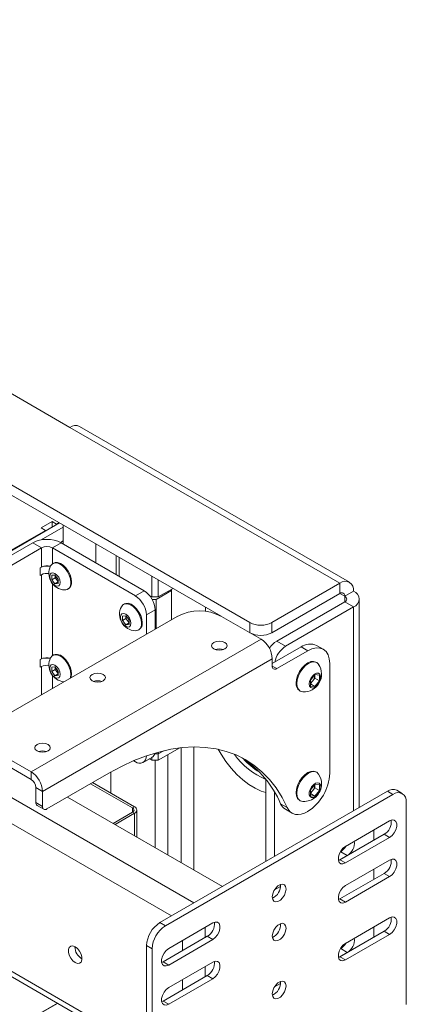
# Model space of a CAD drawing. Units: millimetres. Extents: x 74 to 4152, y -6380 to 2930.
# Drawn here: x 2868 to 2992, y 2484 to 2799 of the extents above; entities that cross this region are included whole.
import ezdxf

# ---------------------------------------------------------------- set-up
doc = ezdxf.new("R2010")
doc.units = ezdxf.units.MM

msp = doc.modelspace()

# ---------------------------------------------------------------- linework, layer by layer
at = {"color": 7, "linetype": 'Continuous', "lineweight": 18}
for p, q in [((2607.38, 2799.01), (2941.56, 2606.09)), ((2610.86, 2793.74), (2932.43, 2608.1)), ((2473.28, 2776.38), (2923.7, 2516.35)), ((2471.02, 2769.35), (2916.49, 2512.19)), ((2852.18, 2686.92), (2884, 2668.55)), ((2884, 2668.55), (2970.41, 2618.67)), ((2973.51, 2618.97), (2887.1, 2668.86)), ((2880.68, 2637.97), (2805.98, 2594.85)), ((2878.31, 2638.4), (2874.78, 2636.36)), ((2879.73, 2637.59), (2878.31, 2638.4)), ((2878.31, 2638.4), (2878.31, 2636.61)), ((2879.73, 2637.59), (2880.54, 2638.05)), ((2879.73, 2637.59), (2879.73, 2637.42)), ((2864.28, 2628.67), (2876.19, 2635.55)), ((2881.89, 2636.63), (2874.76, 2632.51)), ((2874.78, 2636.36), (2876.19, 2635.55)), ((2876.19, 2635.55), (2876.19, 2635.38)), ((2881.89, 2631.2), (2881.89, 2637.28)), ((2872.1, 2631.59), (2824.33, 2604.01)), ((2874.93, 2629.96), (2872.1, 2631.59)), ((2878.38, 2629.96), (2881.2, 2631.59)), ((2881.89, 2632.22), (2881, 2631.71)), ((2881.2, 2631.59), (2907.76, 2616.26)), ((2892.28, 2625.19), (2892.28, 2631.27)), ((2874.93, 2629.96), (2827.15, 2602.38)), ((2874.93, 2623.83), (2874.93, 2629.96)), ((2878.38, 2629.96), (2904.94, 2614.62)), ((2878.38, 2629.96), (2878.38, 2624.85)), ((2878.8, 2625.11), (2878.53, 2624.95)), ((2898.79, 2621.44), (2898.79, 2627.52)), ((2899.78, 2620.87), (2899.78, 2626.95)), ((2874.93, 2623.83), (2874.53, 2623.6)), ((2874.53, 2621.15), (2874.53, 2623.6)), ((2874.53, 2621.15), (2874.93, 2621.38)), ((2874.93, 2594.44), (2874.93, 2621.38)), ((2878.17, 2621.19), (2879.23, 2621.28)), ((2878.17, 2619.77), (2878.17, 2621.19)), ((2879.27, 2620.41), (2878.17, 2619.77)), ((2879.23, 2618.45), (2878.17, 2619.77)), ((2878.38, 2618.58), (2878.38, 2595.45)), ((2879.23, 2621.28), (2880.29, 2619.96)), ((2880.29, 2619.07), (2879.23, 2618.45)), ((2880.29, 2618.55), (2879.23, 2618.45)), ((2879.28, 2621.23), (2879.27, 2621.12)), ((2879.27, 2621.12), (2879.27, 2621.23)), ((2879.27, 2620.41), (2879.27, 2621.12)), ((2879.8, 2619.75), (2879.27, 2620.41)), ((2880.29, 2619.14), (2879.8, 2619.75)), ((2880.29, 2619.96), (2880.29, 2618.55)), ((2910.17, 2614.26), (2910.17, 2620.95)), ((2912.29, 2614.26), (2912.29, 2619.73)), ((2948.63, 2606.09), (2970.41, 2618.67)), ((2970.41, 2615.4), (2970.41, 2618.67)), ((2883.28, 2616.72), (2883.55, 2616.88)), ((2907.76, 2616.26), (2904.94, 2614.62)), ((2911.58, 2613.44), (2916.53, 2616.3)), ((2912.29, 2614.26), (2917.02, 2616.99)), ((2916.53, 2616.71), (2917.03, 2616.99)), ((2916.53, 2616.3), (2916.53, 2616.71)), ((2916.53, 2616.3), (2916.53, 2606.99)), ((2948.63, 2602.83), (2970.41, 2615.4)), ((2971.97, 2614.5), (2970.41, 2615.4)), ((2971.97, 2614.5), (2974.79, 2616.13)), ((2909.62, 2614.58), (2910.17, 2614.26)), ((2910.17, 2614.26), (2912.29, 2614.26)), ((2910.36, 2613.44), (2911.58, 2613.44)), ((2911.58, 2613.44), (2911.58, 2604.14)), ((2950.19, 2600.13), (2971.97, 2612.71)), ((2971.97, 2612.71), (2971.97, 2614.5)), ((2974.79, 2611.07), (2971.97, 2612.71)), ((2976.61, 2546.89), (2976.61, 2613.6)), ((2901.43, 2612.04), (2901.16, 2611.89)), ((2908.47, 2608.5), (2911.3, 2610.13)), ((2911.3, 2610.13), (2911.3, 2603.97)), ((2927.42, 2610.99), (2927.42, 2609.63)), ((2953.01, 2598.5), (2974.79, 2611.07)), ((2974.79, 2545.85), (2974.79, 2611.07)), ((2858.97, 2573.76), (2918.37, 2608.05)), ((2900.8, 2608.13), (2901.86, 2608.22)), ((2900.8, 2606.71), (2900.8, 2608.13)), ((2901.9, 2607.35), (2900.8, 2606.71)), ((2901.86, 2605.39), (2900.8, 2606.71)), ((2901.86, 2608.22), (2902.92, 2606.9)), ((2902.92, 2606), (2901.86, 2605.39)), ((2901.9, 2608.06), (2901.9, 2608.17)), ((2901.91, 2608.16), (2901.9, 2608.06)), ((2901.9, 2607.35), (2901.9, 2608.06)), ((2902.43, 2606.69), (2901.9, 2607.35)), ((2902.92, 2606.08), (2902.43, 2606.69)), ((2902.92, 2606.9), (2902.92, 2605.49)), ((2908.47, 2608.5), (2908.47, 2602.34)), ((2932.51, 2608.05), (2945.17, 2600.75)), ((2941.56, 2602.83), (2941.56, 2606.09)), ((2948.63, 2606.09), (2948.63, 2602.83)), ((2902.92, 2605.49), (2901.86, 2605.39)), ((2905.91, 2603.66), (2906.18, 2603.82)), ((2871.63, 2558.29), (2945.17, 2600.75)), ((2950.19, 2600.13), (2953.01, 2598.5)), ((2948.77, 2592.95), (2957.96, 2598.26)), ((2950.19, 2591.32), (2960.09, 2597.03)), ((2960.09, 2597.03), (2957.96, 2598.26)), ((2965.09, 2597.53), (2962.96, 2598.75)), ((2874.93, 2594.44), (2874.53, 2594.21)), ((2874.53, 2591.76), (2874.53, 2594.21)), ((2875.23, 2552.05), (2948.77, 2594.5)), ((2878.8, 2595.71), (2878.53, 2595.55)), ((2948.77, 2594.5), (2948.77, 2592.13)), ((2962.98, 2593.26), (2962.71, 2593.41)), ((2874.53, 2591.76), (2874.93, 2591.99)), ((2874.93, 2582.98), (2874.93, 2591.99)), ((2878.17, 2591.79), (2879.23, 2591.89)), ((2878.17, 2590.38), (2878.17, 2591.79)), ((2879.27, 2591.02), (2878.17, 2590.38)), ((2879.23, 2589.06), (2878.17, 2590.38)), ((2879.23, 2591.89), (2880.29, 2590.57)), ((2879.27, 2591.72), (2879.27, 2591.84)), ((2879.28, 2591.83), (2879.27, 2591.72)), ((2879.27, 2591.02), (2879.27, 2591.72)), ((2879.8, 2590.36), (2879.27, 2591.02)), ((2880.29, 2589.75), (2879.8, 2590.36)), ((2880.29, 2590.57), (2880.29, 2589.15)), ((2948.77, 2592.13), (2950.19, 2591.32)), ((2967.16, 2557.84), (2967.16, 2592.95)), ((2878.38, 2589.18), (2878.38, 2584.97)), ((2880.29, 2589.67), (2879.23, 2589.06)), ((2880.29, 2589.15), (2879.23, 2589.06)), ((2961.01, 2587.64), (2962.42, 2589.4)), ((2961.01, 2585.76), (2961.01, 2587.64)), ((2961.66, 2587.36), (2961.01, 2586.55)), ((2962.36, 2588.24), (2961.66, 2587.36)), ((2962.36, 2589.18), (2962.36, 2589.33)), ((2962.36, 2589.33), (2962.36, 2589.18)), ((2962.36, 2589.18), (2962.36, 2588.24)), ((2962.36, 2588.24), (2963.83, 2587.39)), ((2962.42, 2589.4), (2963.83, 2589.28)), ((2963.83, 2587.39), (2962.42, 2585.63)), ((2963.83, 2589.28), (2963.83, 2587.39)), ((2957.46, 2584.32), (2957.73, 2584.16)), ((2961.01, 2586.45), (2962.42, 2585.63)), ((2962.42, 2585.63), (2961.01, 2585.76)), ((2871.63, 2558.29), (2858.97, 2565.6)), ((2912.29, 2562), (2919.14, 2565.96)), ((2912.29, 2564.04), (2914.03, 2565.05)), ((2919.6, 2566.02), (2919.6, 2529.25)), ((2923.67, 2566.27), (2923.67, 2526.9)), ((2871.63, 2555.84), (2858.97, 2563.15)), ((2874.27, 2564.68), (2874.02, 2564.82)), ((2904.94, 2561.55), (2904.42, 2561.85)), ((2907.44, 2561.3), (2910.26, 2562.93)), ((2909.41, 2562.44), (2910.17, 2562)), ((2910.17, 2562.88), (2910.17, 2562)), ((2910.17, 2562), (2912.29, 2562)), ((2911.12, 2564.04), (2912.29, 2564.04)), ((2911.3, 2562), (2911.3, 2534.05)), ((2912.29, 2564.61), (2912.29, 2564.04)), ((2912.29, 2564.04), (2912.29, 2562)), ((2915.36, 2531.7), (2915.36, 2563.78)), ((2871.63, 2555.84), (2871.63, 2558.29)), ((2876.65, 2546.41), (2896.45, 2557.84)), ((2897.15, 2558.25), (2897.15, 2551.47)), ((2946.65, 2529.6), (2946.65, 2555.95)), ((2962.98, 2558.15), (2962.71, 2558.3)), ((2875.23, 2552.05), (2873.11, 2553.27)), ((2873.11, 2548.45), (2873.11, 2553.27)), ((2904.05, 2546.75), (2890.64, 2554.49)), ((2904.69, 2547.12), (2891.28, 2554.86)), ((2961.01, 2552.53), (2962.42, 2554.29)), ((2961.01, 2550.65), (2961.01, 2552.53)), ((2962.36, 2553.13), (2961.66, 2552.25)), ((2962.36, 2554.07), (2962.36, 2554.22)), ((2962.36, 2554.22), (2962.36, 2554.07)), ((2962.36, 2554.07), (2962.36, 2553.13)), ((2962.36, 2553.13), (2963.83, 2552.28)), ((2962.42, 2554.29), (2963.83, 2554.17)), ((2963.83, 2554.17), (2963.83, 2552.28)), ((2990.38, 2551.37), (2988.61, 2552.39)), ((2875.23, 2547.23), (2875.23, 2552.05)), ((2883.26, 2550.23), (2932.83, 2521.62)), ((2912.78, 2510.05), (2985.61, 2552.09)), ((2914.55, 2509.03), (2987.38, 2551.07)), ((2949.48, 2531.23), (2949.48, 2551.84)), ((2961.66, 2552.25), (2961.01, 2551.44)), ((2961.01, 2551.34), (2962.42, 2550.52)), ((2962.42, 2550.52), (2961.01, 2550.65)), ((2963.83, 2552.28), (2962.42, 2550.52)), ((2987.38, 2551.07), (2985.61, 2552.09)), ((2873.11, 2548.45), (2875.23, 2547.23)), ((2873.53, 2547.54), (2875.65, 2546.31)), ((2904.05, 2546.75), (2904.69, 2547.12)), ((2904.05, 2546.75), (2904.05, 2545.4)), ((2905.43, 2537.43), (2905.43, 2546.08)), ((2951.44, 2548.07), (2953.56, 2546.85)), ((2952.97, 2546.32), (2955.09, 2545.09)), ((2957.46, 2549.21), (2957.73, 2549.05)), ((2991.62, 2483.87), (2991.62, 2548.62)), ((2904.05, 2545.4), (2897.84, 2541.82)), ((2904.69, 2545.04), (2898.47, 2541.45)), ((2904.05, 2545.4), (2904.69, 2545.04)), ((2904.69, 2545.04), (2904.69, 2537.86)), ((2986.32, 2542.6), (2972.18, 2534.44)), ((2984.55, 2538.31), (2970.41, 2530.15)), ((2972.18, 2529.13), (2986.32, 2537.29)), ((2981.27, 2536.42), (2981.27, 2539.68)), ((2984.55, 2538.31), (2986.32, 2537.29)), ((2792.75, 2536.34), (2908.54, 2469.5)), ((2793.81, 2534.01), (2908.54, 2467.78)), ((2970.41, 2530.15), (2972.78, 2531.52)), ((2970.66, 2532.74), (2970.52, 2532.66)), ((2970.66, 2532.74), (2972.78, 2531.52)), ((2970.41, 2530.15), (2969.93, 2529.93)), ((2970.41, 2530.15), (2972.18, 2529.13)), ((2986.32, 2530.07), (2972.18, 2521.9)), ((2984.55, 2525.78), (2970.41, 2517.61)), ((2972.18, 2516.59), (2986.32, 2524.76)), ((2981.27, 2523.88), (2981.27, 2527.15)), ((2984.55, 2525.78), (2986.32, 2524.76)), ((2951.38, 2521.61), (2949.46, 2520.5)), ((2949.48, 2520.51), (2949.48, 2520.54)), ((2970.41, 2517.61), (2969.93, 2517.4)), ((2970.41, 2517.61), (2972.18, 2516.59)), ((2986.32, 2511.57), (2972.18, 2503.41)), ((2912.78, 2510.05), (2914.55, 2509.03)), ((2929.75, 2509.94), (2915.61, 2501.78)), ((2927.24, 2505.23), (2927.24, 2508.5)), ((2981.27, 2505.39), (2981.27, 2508.65)), ((2927.98, 2505.66), (2913.84, 2497.49)), ((2927.98, 2505.66), (2929.75, 2504.64)), ((2984.55, 2507.28), (2970.41, 2499.12)), ((2972.18, 2498.1), (2986.32, 2506.26)), ((2984.55, 2507.28), (2986.32, 2506.26)), ((2910.31, 2501.68), (2908.54, 2502.7)), ((2908.54, 2437.95), (2908.54, 2502.7)), ((2915.61, 2496.47), (2929.75, 2504.64)), ((2920.03, 2501.07), (2920.03, 2504.33)), ((2910.31, 2436.93), (2910.31, 2501.68)), ((2970.41, 2499.12), (2969.93, 2498.9)), ((2970.41, 2499.12), (2972.78, 2500.49)), ((2970.41, 2499.12), (2972.18, 2498.1)), ((2970.66, 2501.71), (2970.52, 2501.63)), ((2970.66, 2501.71), (2972.78, 2500.49)), ((2913.84, 2497.49), (2913.36, 2497.27)), ((2913.84, 2497.49), (2915.61, 2496.47)), ((2929.75, 2497.41), (2915.61, 2489.24)), ((2927.24, 2492.7), (2927.24, 2495.96)), ((2927.98, 2493.12), (2913.84, 2484.96)), ((2927.98, 2493.12), (2929.75, 2492.1)), ((2915.61, 2483.94), (2929.75, 2492.1)), ((2920.03, 2488.53), (2920.03, 2491.8)), ((2951.38, 2490.58), (2949.46, 2489.47)), ((2949.48, 2489.49), (2949.48, 2489.51)), ((2880.01, 2484.25), (2868.2, 2477.43)), ((2872.37, 2479.76), (2880.08, 2484.21)), ((2913.84, 2484.96), (2913.36, 2484.74)), ((2913.84, 2484.96), (2915.61, 2483.94))]:
    msp.add_line(p, q, dxfattribs=at)
at = {"color": 7, "linetype": 'Continuous', "lineweight": 18, "flags": 128}
for points in [[(2884.27, 2618.9), (2884.14, 2620.02), (2883.78, 2621.2), (2883.2, 2622.35), (2882.45, 2623.39), (2881.59, 2624.24), (2880.68, 2624.84), (2879.78, 2625.14), (2878.97, 2625.12), (2878.3, 2624.79), (2877.84, 2624.2)], [(2884.54, 2619.05), (2884.41, 2620.17), (2884.05, 2621.35), (2883.47, 2622.5), (2882.72, 2623.54), (2881.86, 2624.39), (2880.95, 2624.99), (2880.05, 2625.3), (2879.24, 2625.28), (2878.8, 2625.11)], [(2880.91, 2618.9), (2880.78, 2619.72), (2880.42, 2620.55), (2879.87, 2621.29), (2879.23, 2621.81), (2878.59, 2622.03), (2878.04, 2621.93), (2877.68, 2621.51), (2877.55, 2620.84), (2877.68, 2620.02), (2878.04, 2619.18), (2878.59, 2618.45), (2879.23, 2617.93), (2879.87, 2617.71), (2880.42, 2617.81), (2880.78, 2618.23), (2880.91, 2618.9)], [(2906.89, 2605.84), (2906.77, 2606.95), (2906.41, 2608.13), (2905.83, 2609.29), (2905.08, 2610.33), (2904.22, 2611.18), (2903.31, 2611.78), (2902.41, 2612.08), (2901.6, 2612.06), (2900.93, 2611.73), (2900.47, 2611.13)], [(2907.16, 2605.99), (2907.04, 2607.11), (2906.67, 2608.29), (2906.1, 2609.44), (2905.35, 2610.48), (2904.49, 2611.33), (2903.57, 2611.93), (2902.68, 2612.23), (2901.87, 2612.22), (2901.43, 2612.04)], [(2903.54, 2605.84), (2903.41, 2606.65), (2903.05, 2607.49), (2902.5, 2608.23), (2901.86, 2608.75), (2901.22, 2608.97), (2900.67, 2608.86), (2900.31, 2608.44), (2900.18, 2607.78), (2900.31, 2606.96), (2900.67, 2606.12), (2901.22, 2605.39), (2901.86, 2604.87), (2902.5, 2604.64), (2903.05, 2604.75), (2903.41, 2605.17), (2903.54, 2605.84)], [(2933.57, 2597.64), (2932.76, 2597.33), (2931.8, 2597.22), (2930.85, 2597.33), (2930.03, 2597.64), (2929.49, 2598.11), (2929.3, 2598.66), (2929.49, 2599.22), (2930.03, 2599.69), (2930.85, 2600), (2931.8, 2600.11), (2932.76, 2600), (2933.57, 2599.69), (2934.11, 2599.22), (2934.3, 2598.66), (2934.11, 2598.11), (2933.57, 2597.64)], [(2967.16, 2592.95), (2967.02, 2594.46), (2966.62, 2595.76), (2965.97, 2596.8), (2965.09, 2597.53), (2964.01, 2597.92), (2962.79, 2597.97), (2961.47, 2597.67), (2960.09, 2597.03)], [(2884.27, 2589.5), (2884.14, 2590.62), (2883.78, 2591.8), (2883.2, 2592.95), (2882.45, 2593.99), (2881.59, 2594.84), (2880.68, 2595.44), (2879.78, 2595.74), (2878.97, 2595.73), (2878.3, 2595.39), (2877.84, 2594.8)], [(2884.54, 2589.66), (2884.41, 2590.78), (2884.05, 2591.95), (2883.47, 2593.11), (2882.72, 2594.15), (2881.86, 2595), (2880.95, 2595.6), (2880.05, 2595.9), (2879.24, 2595.88), (2878.8, 2595.71)], [(2962.71, 2593.41), (2961.94, 2593.65), (2961.05, 2593.56), (2960.09, 2593.15), (2959.13, 2592.45), (2958.23, 2591.51), (2957.46, 2590.38), (2956.87, 2589.15), (2956.5, 2587.9), (2956.37, 2586.72)], [(2963.61, 2592.65), (2963.57, 2592.71), (2962.98, 2593.26), (2962.21, 2593.49), (2961.32, 2593.41), (2960.35, 2593), (2959.39, 2592.3), (2958.5, 2591.35), (2957.73, 2590.23), (2957.14, 2589), (2956.77, 2587.75), (2956.64, 2586.57)], [(2880.91, 2589.5), (2880.78, 2590.32), (2880.42, 2591.16), (2879.87, 2591.89), (2879.23, 2592.41), (2878.59, 2592.64), (2878.04, 2592.53), (2877.68, 2592.11), (2877.55, 2591.44), (2877.68, 2590.63), (2878.04, 2589.79), (2878.59, 2589.05), (2879.23, 2588.53), (2879.87, 2588.31), (2880.42, 2588.42), (2880.78, 2588.84), (2880.91, 2589.5)], [(2884.04, 2588.24), (2884.14, 2588.53), (2884.27, 2589.5)], [(2884.31, 2588.39), (2884.41, 2588.68), (2884.54, 2589.66)], [(2894.68, 2587.44), (2893.87, 2587.13), (2892.91, 2587.02), (2891.95, 2587.13), (2891.14, 2587.44), (2890.6, 2587.91), (2890.41, 2588.46), (2890.6, 2589.01), (2891.14, 2589.48), (2891.95, 2589.79), (2892.91, 2589.9), (2893.87, 2589.79), (2894.68, 2589.48), (2895.22, 2589.01), (2895.41, 2588.46), (2895.22, 2587.91), (2894.68, 2587.44)], [(2960.56, 2586.45), (2960.69, 2585.74), (2961.05, 2585.28), (2961.59, 2585.12), (2962.25, 2585.28), (2962.93, 2585.75), (2963.54, 2586.45), (2964, 2587.3), (2964.24, 2588.18), (2964.24, 2588.97), (2964, 2589.56), (2963.54, 2589.87), (2962.93, 2589.87), (2962.25, 2589.55), (2961.59, 2588.96), (2961.05, 2588.17), (2960.69, 2587.29), (2960.56, 2586.45)], [(2956.64, 2586.57), (2956.77, 2585.53), (2957.14, 2584.71), (2957.73, 2584.16), (2958.5, 2583.93), (2958.57, 2583.92)], [(2877, 2564.99), (2876.19, 2564.67), (2875.23, 2564.57), (2874.28, 2564.67), (2873.47, 2564.99), (2872.92, 2565.46), (2872.73, 2566.01), (2872.92, 2566.56), (2873.47, 2567.03), (2874.28, 2567.34), (2875.23, 2567.45), (2876.19, 2567.34), (2877, 2567.03), (2877.54, 2566.56), (2877.73, 2566.01), (2877.54, 2565.46), (2877, 2564.99)], [(2896.45, 2557.84), (2900.49, 2560.02), (2904.51, 2561.89), (2908.5, 2563.43), (2912.43, 2564.64), (2916.3, 2565.53), (2920.08, 2566.07), (2923.77, 2566.27), (2927.33, 2566.13), (2930.77, 2565.66), (2934.05, 2564.84), (2937.18, 2563.69), (2940.14, 2562.21), (2942.9, 2560.4), (2945.47, 2558.28), (2947.83, 2555.86), (2949.97, 2553.13), (2951.88, 2550.13), (2953.56, 2546.85)], [(2931.48, 2565.51), (2932.41, 2563.91), (2933.95, 2561.6), (2935.64, 2559.45), (2937.44, 2557.48), (2939.34, 2555.74), (2941.28, 2554.25), (2943.26, 2553.04), (2945.22, 2552.13), (2946.65, 2551.65)], [(2962.71, 2558.3), (2961.94, 2558.54), (2961.05, 2558.45), (2960.09, 2558.04), (2959.13, 2557.34), (2958.23, 2556.39), (2957.46, 2555.27), (2956.87, 2554.04), (2956.5, 2552.79), (2956.37, 2551.61), (2956.5, 2550.57), (2956.87, 2549.75), (2957.46, 2549.21), (2957.46, 2549.21)], [(2963.61, 2557.54), (2963.57, 2557.6), (2962.98, 2558.15), (2962.21, 2558.38), (2961.32, 2558.29), (2960.35, 2557.89), (2959.39, 2557.18), (2958.5, 2556.24), (2957.73, 2555.11), (2957.14, 2553.89), (2956.77, 2552.64), (2956.64, 2551.46), (2956.77, 2550.42), (2957.14, 2549.6), (2957.73, 2549.05), (2958.5, 2548.81), (2958.57, 2548.81)], [(2964.28, 2553.48), (2964.15, 2554.18), (2963.79, 2554.64), (2963.25, 2554.8), (2962.59, 2554.64), (2961.91, 2554.18), (2961.3, 2553.47), (2960.84, 2552.62), (2960.59, 2551.75), (2960.59, 2550.96), (2960.84, 2550.37), (2961.3, 2550.05), (2961.91, 2550.05), (2962.59, 2550.37), (2963.25, 2550.97), (2963.79, 2551.75), (2964.15, 2552.63), (2964.28, 2553.48)], [(2953.56, 2546.85), (2954.03, 2546.05), (2954.63, 2545.41), (2955.34, 2544.96), (2956.16, 2544.7), (2957.07, 2544.63), (2958.04, 2544.76), (2959.05, 2545.08), (2960.09, 2545.59)], [(2986.32, 2537.29), (2987.11, 2537.91), (2987.8, 2538.77), (2988.31, 2539.77), (2988.58, 2540.79), (2988.58, 2541.71), (2988.31, 2542.42), (2987.8, 2542.83), (2987.11, 2542.89), (2986.32, 2542.6)], [(2972.18, 2534.44), (2971.39, 2533.82), (2970.7, 2532.96), (2970.19, 2531.96), (2969.91, 2530.94), (2969.91, 2530.01), (2970.19, 2529.31), (2970.7, 2528.9), (2971.39, 2528.83), (2972.18, 2529.13)], [(2986.32, 2524.76), (2987.11, 2525.37), (2987.8, 2526.23), (2988.31, 2527.23), (2988.58, 2528.26), (2988.58, 2529.18), (2988.31, 2529.89), (2987.8, 2530.3), (2987.11, 2530.36), (2986.32, 2530.07)], [(2948.77, 2518.27), (2948.9, 2517.48), (2949.29, 2516.94), (2949.87, 2516.71), (2950.58, 2516.82), (2951.35, 2517.26), (2952.06, 2517.98), (2952.64, 2518.88), (2953.02, 2519.86), (2953.16, 2520.8), (2953.02, 2521.59), (2952.64, 2522.13), (2952.06, 2522.36), (2951.35, 2522.25), (2950.58, 2521.81), (2949.87, 2521.09), (2949.29, 2520.19), (2948.9, 2519.21), (2948.77, 2518.27)], [(2972.18, 2521.9), (2971.39, 2521.29), (2970.7, 2520.43), (2970.19, 2519.43), (2969.91, 2518.4), (2969.91, 2517.48), (2970.19, 2516.77), (2970.7, 2516.36), (2971.39, 2516.3), (2972.18, 2516.59)], [(2986.32, 2506.26), (2987.11, 2506.88), (2987.8, 2507.74), (2988.31, 2508.74), (2988.58, 2509.76), (2988.58, 2510.68), (2988.31, 2511.39), (2987.8, 2511.8), (2987.11, 2511.86), (2986.32, 2511.57)], [(2929.75, 2504.64), (2930.54, 2505.25), (2931.23, 2506.11), (2931.74, 2507.11), (2932.01, 2508.13), (2932.01, 2509.06), (2931.74, 2509.76), (2931.23, 2510.17), (2930.54, 2510.24), (2929.75, 2509.94)], [(2948.77, 2505.74), (2948.9, 2504.95), (2949.29, 2504.4), (2949.87, 2504.18), (2950.58, 2504.29), (2951.35, 2504.73), (2952.06, 2505.44), (2952.64, 2506.34), (2953.02, 2507.32), (2953.16, 2508.27), (2953.02, 2509.06), (2952.64, 2509.6), (2952.06, 2509.83), (2951.35, 2509.71), (2950.58, 2509.27), (2949.87, 2508.56), (2949.29, 2507.66), (2948.9, 2506.68), (2948.77, 2505.74)], [(2885.67, 2497.24), (2886.42, 2496.96), (2887.08, 2497.02), (2887.57, 2497.41), (2887.83, 2498.09), (2887.83, 2498.96), (2887.57, 2499.94), (2887.08, 2500.9), (2886.42, 2501.72), (2885.67, 2502.3), (2884.92, 2502.58), (2884.26, 2502.52), (2883.77, 2502.13), (2883.51, 2501.46), (2883.51, 2500.58), (2883.77, 2499.6), (2884.26, 2498.65), (2884.92, 2497.83), (2885.67, 2497.24)], [(2972.18, 2503.41), (2971.39, 2502.79), (2970.7, 2501.93), (2970.19, 2500.93), (2969.91, 2499.91), (2969.91, 2498.99), (2970.19, 2498.28), (2970.7, 2497.87), (2971.39, 2497.81), (2972.18, 2498.1)], [(2915.61, 2501.78), (2914.82, 2501.16), (2914.13, 2500.31), (2913.62, 2499.3), (2913.35, 2498.28), (2913.35, 2497.36), (2913.62, 2496.65), (2914.13, 2496.24), (2914.82, 2496.18), (2915.61, 2496.47)], [(2929.75, 2492.1), (2930.54, 2492.72), (2931.23, 2493.57), (2931.74, 2494.58), (2932.01, 2495.6), (2932.01, 2496.52), (2931.74, 2497.23), (2931.23, 2497.64), (2930.54, 2497.7), (2929.75, 2497.41)], [(2948.77, 2487.24), (2948.9, 2486.45), (2949.29, 2485.91), (2949.87, 2485.68), (2950.58, 2485.79), (2951.35, 2486.23), (2952.06, 2486.95), (2952.64, 2487.85), (2953.02, 2488.83), (2953.16, 2489.77), (2953.02, 2490.56), (2952.64, 2491.1), (2952.06, 2491.33), (2951.35, 2491.22), (2950.58, 2490.78), (2949.87, 2490.07), (2949.29, 2489.16), (2948.9, 2488.18), (2948.77, 2487.24)], [(2915.61, 2489.24), (2914.82, 2488.63), (2914.13, 2487.77), (2913.62, 2486.77), (2913.35, 2485.75), (2913.35, 2484.82), (2913.62, 2484.12), (2914.13, 2483.71), (2914.82, 2483.64), (2915.61, 2483.94)]]:
    msp.add_lwpolyline(points, dxfattribs=at)
at = {"color": 7, "linetype": 'Continuous', "lineweight": 18}
for centre, radius, start, end in [((2885.82, 2666.01), 3.12, 65.6929, 125.6176), ((2876.65, 2622.8), 9.9, 62.6097, 117.3903), ((2876.65, 2626.63), 3.75, 62.6097, 117.3903), ((2876.67, 2620.41), 3.84, 73.0183, 116.9532), ((2876.65, 2618.05), 3.75, 80.3069, 117.3242), ((2876.65, 2613.06), 11.05, 84.1706, 96.7683), ((2882.59, 2621.81), 5.32, 153.3357, 266.6589), ((2881.57, 2621.22), 2.3, 182.6393, 219.7721), ((2881.37, 2620.97), 1.98, 218.0623, 237.233), ((2882.26, 2618.54), 2.04, 270.6605, 10.0847), ((2882.18, 2618.81), 2.37, 305.3793, 5.9329), ((2972.12, 2616.57), 2.71, 350.786, 129.2033), ((2903.62, 2609.78), 7.68, 2.6055, 57.3945), ((2971.02, 2614.66), 0.961, 350.786, 129.2033), ((2973.83, 2613.6), 2.71, 290.7834, 69.2166), ((2900.79, 2608.15), 7.68, 2.6055, 57.3945), ((2971.62, 2613.6), 0.961, 290.7834, 69.2166), ((2905.22, 2608.75), 5.32, 153.3357, 266.6589), ((2925.44, 2594.41), 15.37, 62.6097, 117.3903), ((2904.2, 2608.16), 2.3, 182.6393, 219.7721), ((2903.99, 2607.91), 1.98, 218.0623, 237.233), ((2904.81, 2605.75), 2.37, 305.3793, 5.9329), ((2945.1, 2612.92), 7.69, 242.6097, 297.3903), ((2904.89, 2605.48), 2.04, 270.6605, 10.0847), ((2945.1, 2609.65), 7.69, 242.6097, 297.3903), ((2940.94, 2594.14), 7.84, 2.6055, 57.3945), ((2953.94, 2594.09), 7.11, 121.8605, 148.6978), ((2931.8, 2593.62), 4.04, 70.9084, 109.0916), ((2957.29, 2591.91), 7.85, 122.9908, 168.9651), ((2960.89, 2594.17), 5.03, 65.6929, 125.6176), ((2876.67, 2591.01), 3.84, 73.0183, 116.9532), ((2876.65, 2583.66), 11.05, 84.1706, 96.7683), ((2882.59, 2592.41), 5.32, 153.3357, 264.7532), ((2876.65, 2588.65), 3.75, 80.3069, 117.3242), ((2881.57, 2591.83), 2.3, 182.6393, 219.7721), ((2881.37, 2591.58), 1.98, 218.0623, 237.233), ((2949.63, 2591.99), 0.873, 170.786, 309.2033), ((2958.88, 2589.56), 5.65, 266.8153, 33.1901), ((2892.91, 2583.41), 4.04, 70.9084, 109.0916), ((2959.57, 2588.99), 2.64, 302.767, 321.9377), ((2959.3, 2589.32), 3.07, 320.2279, 357.3607), ((2958.86, 2586.4), 2.51, 172.6245, 236.0633), ((2875.23, 2560.96), 4.04, 70.9084, 109.0916), ((2906.32, 2563.21), 2.16, 230.3407, 5.4773), ((2909.19, 2564.67), 2.04, 301.7788, 349.5279), ((2954.77, 2576.22), 21.87, 214.3375, 248.3226), ((2920.8, 2534.89), 33.35, 23.268, 56.6769), ((2955.53, 2576.63), 21.38, 221.1599, 239.4387), ((2867.4, 2551.69), 7.84, 2.6055, 57.3945), ((2869.89, 2553.12), 3.23, 2.6055, 57.3945), ((2951.8, 2558.53), 15.37, 302.6055, 357.3945), ((2958.88, 2554.45), 5.65, 0, 33.1901), ((2958.88, 2554.45), 5.65, 266.8153, 0), ((2959.3, 2554.21), 3.07, 320.2279, 357.3607), ((2987.37, 2549.64), 3.02, 65.6929, 125.6176), ((2959.57, 2553.88), 2.64, 302.767, 321.9377), ((2989.04, 2549.04), 2.62, 350.786, 129.2033), ((2874.09, 2548.35), 0.986, 173.7012, 234.9867), ((2876.1, 2547.09), 0.873, 170.786, 309.2033), ((2903.8, 2546.08), 0.72, 290.7834, 69.2166), ((2904.29, 2546.08), 1.11, 290.7834, 69.2166), ((2954.89, 2549.54), 3.75, 203.019, 239.1534), ((2982.25, 2542.27), 4.58, 300.1331, 6.8451), ((2968.06, 2536.84), 4.85, 302.4291, 331.4413), ((2970.51, 2535.46), 4.55, 299.9973, 7.7338), ((2982.25, 2529.74), 4.58, 300.1331, 6.8451), ((2947.01, 2521.82), 4.37, 294.3156, 5.6897), ((2982.25, 2511.24), 4.58, 300.1331, 6.8451), ((2917.75, 2502.28), 9.22, 122.6055, 177.3945), ((2919.52, 2501.26), 9.22, 122.6055, 177.3945), ((2925.69, 2509.62), 4.58, 300.1331, 6.8451), ((2947.01, 2509.28), 4.37, 294.3156, 5.6897), ((2890.15, 2502.36), 4.55, 180.2382, 239.7564), ((2968.06, 2505.81), 4.85, 302.4291, 331.4413), ((2970.51, 2504.43), 4.55, 299.9973, 7.7338), ((2925.69, 2497.08), 4.58, 300.1331, 6.8451), ((2947.01, 2490.79), 4.37, 294.3156, 5.6897)]:
    msp.add_arc(centre, radius, start, end, dxfattribs=at)

doc.saveas('drawing.dxf')
